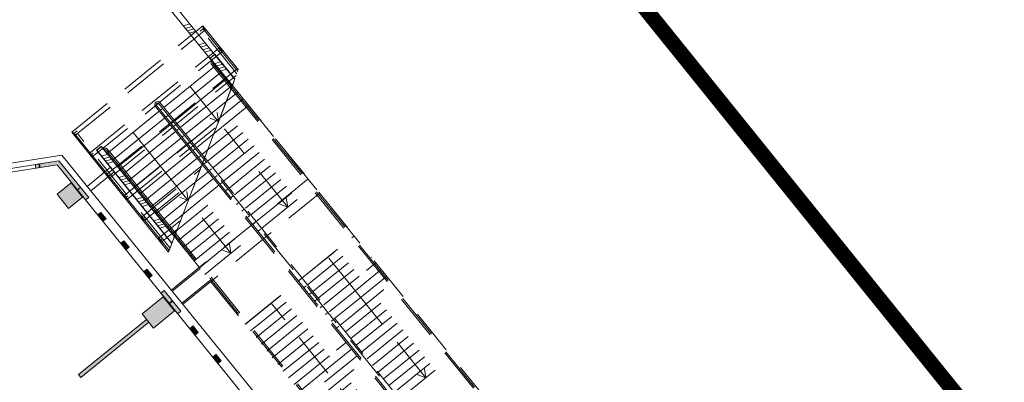
# Model space of a CAD drawing. Units: metres. Extents: x 6168 to 6591, y 343598 to 343955.
# Drawn here: x 6494 to 6526, y 343844 to 343855 of the extents above; entities that cross this region are included whole.
import ezdxf

# ---------------------------------------------------------------- set-up
doc = ezdxf.new("R2010")
doc.units = ezdxf.units.M
doc.header["$LTSCALE"] = 3
doc.linetypes.add('DASHED', pattern=[0.75, 0.5, -0.25])
doc.layers.get('0').update_dxf_attribs({"linetype": 'CONTINUOUS', "lineweight": 30})
for name, color, linetype, lineweight in [('A_00_UNBESTIMMT', 7, 'CONTINUOUS', 9), ('A_01_Bebauung_Bestand', 7, 'CONTINUOUS', 20), ('A_01_Grundgrenze GG', 253, 'CONTINUOUS', 18), ('A_03_FasVerkl_SN', 7, 'CONTINUOUS', 15), ('A_03_Geländer Brüstung', 7, 'CONTINUOUS', 0), ('A_03_Stiege-Rampe_AN', 7, 'CONTINUOUS', 0)]:
    doc.layers.add(name, color=color, linetype=linetype, lineweight=lineweight)
doc.layers.add('A_06_Solid_Bestand', color=7, linetype='CONTINUOUS', lineweight=0, true_color=0x595959)

# ---------------------------------------------------------------- blocks, each defined once
blk = doc.blocks.new('MAUER')
for p, q in [((-1.55, 0), (-0.77, 1)), ((-0.52, 0), (0.27, 1)), ((0.52, 0), (1.3, 1)), ((1.55, 0), (2.34, 1))]:
    blk.add_line(p, q)

msp = doc.modelspace()

# ---------------------------------------------------------------- hatches: boundary and pattern name
at = {"layer": 'A_06_Solid_Bestand', "ltscale": 10}
for points in [[(6494.303, 343850.673), (6494.312, 343850.614), (6495.015, 343850.725), (6495.947, 343849.574), (6496.048, 343849.656), (6495.073, 343850.856), (6494.293, 343850.732)], [(6495.388, 343849.295), (6495.01, 343849.761), (6495.469, 343850.133), (6495.846, 343849.667)], [(6496.445, 343849.167), (6496.343, 343849.085), (6496.513, 343848.875), (6496.616, 343848.958)], [(6497.202, 343848.236), (6497.098, 343848.152), (6497.268, 343847.942), (6497.373, 343848.027)], [(6497.959, 343847.305), (6497.854, 343847.22), (6498.024, 343847.01), (6498.129, 343847.096)], [(6498.527, 343846.607), (6498.42, 343846.52), (6498.968, 343845.844), (6499.076, 343845.932)], [(6498.176, 343845.376), (6497.798, 343845.843), (6498.49, 343846.403), (6498.867, 343845.936)], [(6498.025, 343845.563), (6497.949, 343845.656), (6495.715, 343843.847), (6495.79, 343843.753)], [(6499.473, 343845.443), (6499.364, 343845.355), (6499.534, 343845.145), (6499.643, 343845.233)], [(6500.23, 343844.512), (6500.119, 343844.422), (6500.289, 343844.212), (6500.4, 343844.302)]]:
    msp.add_hatch(color=256, dxfattribs=at).paths.add_polyline_path(points)
h = msp.add_hatch(color=256, dxfattribs=at)
h.paths.add_polyline_path([(6489.552, 343849.981), (6489.571, 343849.862), (6489.838, 343849.905), (6489.819, 343850.023)], flags=16)
edge = h.paths.add_edge_path()
edge.add_line((6482.593, 343848.757), (6495.015, 343850.725))

# ---------------------------------------------------------------- linework, layer by layer
at = {"layer": 'A_00_UNBESTIMMT', "linetype": 'DASHED'}
for p, q in [((6495.49, 343851.791), (6499.795, 343855.277)), ((6495.584, 343851.674), (6499.889, 343855.161)), ((6500.912, 343853.708), (6499.796, 343855.085)), ((6499.827, 343855.207), (6499.803, 343855.188)), ((6496.056, 343851.091), (6500.361, 343854.578)), ((6496.151, 343850.975), (6500.456, 343854.462)), ((6500.393, 343854.507), (6500.315, 343854.444)), ((6496.623, 343850.392), (6500.928, 343853.879)), ((6496.717, 343850.275), (6500.892, 343853.657)), ((6498.669, 343847.865), (6500.962, 343853.837)), ((6500.767, 343853.33), (6504.764, 343848.396)), ((6497.189, 343849.693), (6500.355, 343852.257)), ((6495.553, 343851.745), (6495.576, 343851.764)), ((6498.719, 343847.994), (6495.677, 343851.75)), ((6497.284, 343849.576), (6500.247, 343851.977)), ((6496.119, 343851.046), (6496.197, 343851.109)), ((6497.756, 343848.993), (6499.71, 343850.576)), ((6496.685, 343850.346), (6496.763, 343850.409)), ((6497.85, 343848.877), (6499.603, 343850.296)), ((6498.746, 343846.61), (6503.253, 343850.261)), ((6499.124, 343846.144), (6503.631, 343849.795)), ((6497.252, 343849.647), (6497.33, 343849.71)), ((6497.818, 343848.947), (6497.896, 343849.01)), ((6498.322, 343848.294), (6499.065, 343848.896)), ((6498.416, 343848.177), (6498.958, 343848.616)), ((6498.385, 343848.248), (6498.462, 343848.311)), ((6498.864, 343848.371), (6499.71, 343847.327)), ((6501.189, 343845.501), (6504.764, 343848.396)), ((6498.777, 343846.572), (6499.71, 343847.327)), ((6499.092, 343846.183), (6500.025, 343846.938)), ((6500.025, 343846.938), (6501.189, 343845.501))]:
    msp.add_line(p, q, dxfattribs=at)
at = {"layer": 'A_00_UNBESTIMMT'}
for p, q in [((6499.874, 343855.148), (6499.779, 343855.265)), ((6500.962, 343853.837), (6499.795, 343855.277)), ((6499.71, 343855.112), (6499.842, 343855.219)), ((6500.941, 343853.783), (6499.803, 343855.188)), ((6500.44, 343854.449), (6500.346, 343854.566)), ((6498.669, 343847.865), (6495.49, 343851.791)), ((6495.6, 343851.687), (6495.505, 343851.803)), ((6495.537, 343851.732), (6495.669, 343851.839)), ((6498.69, 343847.919), (6495.576, 343851.764)), ((6496.166, 343850.987), (6496.072, 343851.104)), ((6495.998, 343850.019), (6496.763, 343850.648)), ((6496.118, 343849.871), (6496.883, 343850.5)), ((6496.733, 343850.288), (6496.638, 343850.405)), ((6497.299, 343849.589), (6497.205, 343849.705)), ((6497.866, 343848.889), (6497.771, 343849.006)), ((6498.432, 343848.19), (6498.338, 343848.306))]:
    msp.add_line(p, q, dxfattribs=at)
at = {"layer": 'A_01_Bebauung_Bestand', "lineweight": 5}
for p, q in [((6496.313, 343851.203), (6496.469, 343851.329)), ((6498.781, 343848.156), (6496.313, 343851.203)), ((6498.864, 343848.371), (6496.469, 343851.329)), ((6467.922, 343846.554), (6495.064, 343850.854)), ((6494.435, 343850.633), (6494.417, 343850.752)), ((6494.455, 343850.636), (6494.436, 343850.755)), ((6467.941, 343846.435), (6495.015, 343850.725)), ((6494.312, 343850.614), (6494.293, 343850.732)), ((6516.826, 343823.794), (6495.015, 343850.725)), ((6495.01, 343849.761), (6495.469, 343850.133)), ((6495.469, 343850.133), (6495.846, 343849.667)), ((6495.679, 343849.904), (6495.778, 343849.985)), ((6495.388, 343849.295), (6495.01, 343849.761)), ((6495.846, 343849.667), (6495.388, 343849.295)), ((6496.343, 343849.085), (6496.436, 343849.16)), ((6496.513, 343848.875), (6496.616, 343848.958)), ((6497.098, 343848.152), (6497.192, 343848.228)), ((6497.177, 343848.055), (6497.281, 343848.139)), ((6497.19, 343848.039), (6497.294, 343848.124)), ((6497.268, 343847.942), (6497.373, 343848.027)), ((6497.854, 343847.22), (6497.947, 343847.295)), ((6498.024, 343847.01), (6498.129, 343847.096)), ((6498.42, 343846.52), (6498.513, 343846.596)), ((6498.688, 343846.19), (6498.795, 343846.277)), ((6498.7, 343846.174), (6498.808, 343846.261)), ((6498.968, 343845.844), (6499.076, 343845.932)), ((6497.949, 343845.656), (6495.715, 343843.847)), ((6498.025, 343845.563), (6495.79, 343843.753)), ((6499.364, 343845.355), (6499.457, 343845.43)), ((6499.534, 343845.145), (6499.643, 343845.233)), ((6500.119, 343844.422), (6500.213, 343844.498)), ((6500.198, 343844.325), (6500.309, 343844.415)), ((6500.211, 343844.309), (6500.321, 343844.399)), ((6500.289, 343844.212), (6500.4, 343844.302)), ((6495.79, 343843.753), (6495.715, 343843.847))]:
    msp.add_line(p, q, dxfattribs=at)
for points in [[(6494.303, 343850.673), (6494.312, 343850.614), (6495.015, 343850.725), (6495.947, 343849.574), (6496.048, 343849.656), (6495.073, 343850.856), (6494.293, 343850.732)], [(6496.445, 343849.167), (6496.343, 343849.085), (6496.513, 343848.875), (6496.616, 343848.958)], [(6497.202, 343848.236), (6497.098, 343848.152), (6497.268, 343847.942), (6497.373, 343848.027)], [(6497.959, 343847.305), (6497.854, 343847.22), (6498.024, 343847.01), (6498.129, 343847.096)], [(6498.527, 343846.607), (6498.42, 343846.52), (6498.968, 343845.844), (6499.076, 343845.932)], [(6498.176, 343845.376), (6497.798, 343845.843), (6498.49, 343846.403), (6498.867, 343845.936)], [(6498.025, 343845.563), (6497.949, 343845.656), (6495.715, 343843.847), (6495.79, 343843.753)], [(6499.473, 343845.443), (6499.364, 343845.355), (6499.534, 343845.145), (6499.643, 343845.233)], [(6500.23, 343844.512), (6500.119, 343844.422), (6500.289, 343844.212), (6500.4, 343844.302)]]:
    msp.add_lwpolyline(points, close=True, dxfattribs=at)
at = {"layer": 'A_01_Bebauung_Bestand', "lineweight": 5, "ltscale": 10}
for points in [[(6495.388, 343849.295), (6495.01, 343849.761), (6495.469, 343850.133), (6495.846, 343849.667), (6495.388, 343849.295)], [(6498.176, 343845.376), (6497.798, 343845.843), (6498.49, 343846.403), (6498.867, 343845.936), (6498.176, 343845.376)]]:
    msp.add_lwpolyline(points, dxfattribs=at)
at = {"layer": 'A_01_Grundgrenze GG', "linetype": 'DASHED', "lineweight": -3, "ltscale": 4, "const_width": 0.5}
msp.add_lwpolyline([(6539.473, 343695.643), (6574.606, 343724.15, 0.034877), (6583.257, 343732.239, 0.296065), (6588.189, 343760.359, 0.06943), (6578.871, 343775.88), (6548.284, 343813.772), (6538.294, 343805.683), (6539.573, 343804.103), (6535.593, 343800.884), (6530.729, 343806.89), (6527.264, 343811.168), (6522.505, 343817.045), (6526.475, 343820.264), (6527.755, 343818.684), (6537.765, 343826.793), (6486.761, 343889.968, 0.332923), (6464.792, 343895.51, -0.005921), (6460.272, 343893.68, -0.005994), (6455.651, 343891.931), (6432.431, 343883.863, 0.038959), (6410.491, 343874.525, 0.039258), (6390.119, 343861.787, 0.008542)], format="xyb", dxfattribs=at)
at = {"layer": 'A_03_FasVerkl_SN'}
for p in [(6468.325, 343846.789), (6504.787, 343839.207)]:
    msp.add_line(p, (6495.166, 343851.043), dxfattribs=at)
at = {"layer": 'A_03_Geländer Brüstung'}
for p, q in [((6500.842, 343853.526), (6491.531, 343864.98)), ((6500.753, 343853.319), (6491.376, 343864.854)), ((6500.027, 343854.211), (6500.183, 343854.337))]:
    msp.add_line(p, q, dxfattribs=at)
at = {"layer": 'A_03_Stiege-Rampe_AN', "ltscale": 10}
for p, q in [((6500.037, 343854.224), (6500.192, 343854.35)), ((6500.037, 343854.224), (6500.192, 343854.35)), ((6500.848, 343853.541), (6500.192, 343854.35)), ((6498.516, 343852.606), (6500.226, 343853.991)), ((6500.765, 343853.325), (6500.037, 343854.224)), ((6498.694, 343852.386), (6500.404, 343853.771)), ((6498.873, 343852.166), (6500.582, 343853.551)), ((6499.051, 343851.946), (6500.761, 343853.331)), ((6499.229, 343851.726), (6500.939, 343853.11)), ((6500.31, 343852.139), (6499.371, 343853.299)), ((6499.408, 343851.506), (6501.117, 343852.89)), ((6496.651, 343851.096), (6498.361, 343852.481)), ((6498.4, 343852.512), (6498.477, 343852.575)), ((6498.578, 343852.292), (6498.656, 343852.355)), ((6499.586, 343851.286), (6501.296, 343852.67)), ((6496.829, 343850.876), (6498.539, 343852.26)), ((6497.008, 343850.656), (6498.717, 343852.04)), ((6498.756, 343852.072), (6498.834, 343852.135)), ((6497.186, 343850.435), (6498.896, 343851.82)), ((6499.317, 343849.552), (6497.506, 343851.788)), ((6498.934, 343851.852), (6499.012, 343851.915)), ((6497.364, 343850.215), (6499.074, 343851.6)), ((6499.113, 343851.631), (6499.19, 343851.694)), ((6499.291, 343851.411), (6499.369, 343851.474)), ((6496.462, 343851.329), (6496.307, 343851.203)), ((6498.779, 343848.151), (6496.307, 343851.203)), ((6498.862, 343848.366), (6496.462, 343851.329)), ((6497.543, 343849.995), (6499.252, 343851.38)), ((6497.721, 343849.775), (6499.43, 343851.16)), ((6499.469, 343851.191), (6499.547, 343851.254)), ((6497.899, 343849.555), (6499.609, 343850.94)), ((6499.648, 343850.971), (6499.725, 343851.034)), ((6499.826, 343850.751), (6499.904, 343850.814)), ((6498.077, 343849.335), (6499.787, 343850.719)), ((6498.256, 343849.115), (6499.965, 343850.499)), ((6500.004, 343850.531), (6500.082, 343850.594)), ((6498.434, 343848.894), (6500.144, 343850.279)), ((6500.183, 343850.311), (6500.26, 343850.373)), ((6500.361, 343850.09), (6500.439, 343850.153)), ((6498.612, 343848.674), (6500.322, 343850.059)), ((6500.539, 343849.87), (6500.617, 343849.933)), ((6500.717, 343849.65), (6500.795, 343849.713)), ((6500.896, 343849.43), (6500.973, 343849.493)), ((6501.074, 343849.21), (6501.152, 343849.273)), ((6501.252, 343848.99), (6501.33, 343849.053)), ((6501.431, 343848.769), (6501.508, 343848.832)), ((6501.609, 343848.549), (6501.687, 343848.612))]:
    msp.add_line(p, q, dxfattribs=at)
at = {"layer": 'A_03_Stiege-Rampe_AN'}
msp.add_line((6498.779, 343848.151), (6500.848, 343853.541), dxfattribs=at)
at = {"layer": 'A_03_Stiege-Rampe_AN', "linetype": 'DASHED'}
for p, q in [((6524.774, 343823.681), (6500.765, 343853.325)), ((6499.764, 343851.065), (6501.474, 343852.45)), ((6499.943, 343850.845), (6501.652, 343852.23)), ((6500.121, 343850.625), (6501.83, 343852.01)), ((6500.299, 343850.405), (6502.009, 343851.79)), ((6502.58, 343849.336), (6500.502, 343851.902)), ((6500.477, 343850.185), (6502.187, 343851.569)), ((6500.656, 343849.965), (6502.365, 343851.349)), ((6500.834, 343849.744), (6502.544, 343851.129)), ((6499.772, 343850.738), (6514.807, 343832.174)), ((6499.855, 343850.953), (6514.903, 343832.374)), ((6501.012, 343849.524), (6502.722, 343850.909)), ((6501.191, 343849.304), (6502.9, 343850.689)), ((6501.369, 343849.084), (6503.079, 343850.469)), ((6501.547, 343848.864), (6503.257, 343850.248)), ((6498.791, 343848.454), (6500.5, 343849.839)), ((6501.726, 343848.644), (6503.435, 343850.028)), ((6498.969, 343848.234), (6500.679, 343849.619)), ((6500.715, 343847.826), (6499.317, 343849.552)), ((6499.147, 343848.014), (6500.857, 343849.398)), ((6499.326, 343847.794), (6501.035, 343849.178)), ((6499.504, 343847.573), (6501.214, 343848.958)), ((6499.682, 343847.353), (6501.392, 343848.738)), ((6499.86, 343847.133), (6501.57, 343848.518)), ((6503.047, 343847.012), (6504.757, 343848.396)), ((6503.226, 343846.792), (6504.935, 343848.176)), ((6503.404, 343846.571), (6505.113, 343847.956)), ((6503.582, 343846.351), (6505.292, 343847.736)), ((6504.874, 343846.503), (6503.902, 343847.704)), ((6505.161, 343847.265), (6505.47, 343847.516)), ((6505.328, 343847.692), (6505.323, 343847.697)), ((6503.76, 343846.131), (6505.161, 343847.265)), ((6504.964, 343846.741), (6505.648, 343847.296)), ((6501.182, 343845.501), (6502.892, 343846.886)), ((6502.931, 343846.917), (6503.008, 343846.98)), ((6504.767, 343846.217), (6505.827, 343847.076)), ((6501.36, 343845.281), (6503.07, 343846.666)), ((6503.109, 343846.697), (6503.187, 343846.76)), ((6503.287, 343846.477), (6503.365, 343846.54)), ((6503.939, 343845.911), (6504.964, 343846.741)), ((6504.474, 343845.251), (6506.183, 343846.635)), ((6504.57, 343845.693), (6506.005, 343846.855)), ((6501.539, 343845.061), (6503.248, 343846.446)), ((6501.717, 343844.841), (6503.427, 343846.225)), ((6503.466, 343846.257), (6503.543, 343846.32)), ((6504.117, 343845.691), (6504.767, 343846.217)), ((6504.652, 343845.03), (6506.362, 343846.415)), ((6507.111, 343843.741), (6504.874, 343846.503)), ((6501.895, 343844.621), (6503.605, 343846.005)), ((6503.895, 343843.899), (6502.037, 343846.194)), ((6503.644, 343846.037), (6503.722, 343846.1)), ((6504.83, 343844.81), (6506.54, 343846.195)), ((6505.009, 343844.59), (6506.718, 343845.975)), ((6502.074, 343844.401), (6503.783, 343845.785)), ((6503.822, 343845.817), (6503.9, 343845.88)), ((6504, 343845.596), (6504.078, 343845.659)), ((6504.295, 343845.471), (6504.57, 343845.693)), ((6505.187, 343844.37), (6506.896, 343845.755)), ((6502.252, 343844.18), (6503.962, 343845.565)), ((6502.43, 343843.96), (6504.14, 343845.345)), ((6504.179, 343845.376), (6504.256, 343845.439)), ((6504.43, 343845.304), (6504.426, 343845.31)), ((6505.365, 343844.15), (6507.075, 343845.534)), ((6505.543, 343843.93), (6507.253, 343845.314)), ((6502.609, 343843.74), (6504.318, 343845.125)), ((6504.349, 343845.087), (6504.344, 343845.093)), ((6505.722, 343843.71), (6507.431, 343845.094)), ((6502.787, 343843.52), (6504.176, 343844.645)), ((6503.979, 343844.121), (6504.675, 343844.684)), ((6504.176, 343844.645), (6504.497, 343844.905)), ((6505.9, 343843.489), (6507.61, 343844.874)), ((6506.078, 343843.269), (6507.788, 343844.654)), ((6503.782, 343843.597), (6504.853, 343844.464)), ((6506.257, 343843.049), (6507.966, 343844.434)), ((6502.965, 343843.3), (6503.979, 343844.121)), ((6503.5, 343842.639), (6505.21, 343844.024)), ((6503.585, 343843.072), (6505.031, 343844.244)), ((6503.678, 343842.419), (6505.388, 343843.804)), ((6505.246, 343842.231), (6503.895, 343843.899))]:
    msp.add_line(p, q, dxfattribs=at)
at = {"layer": 'A_03_Stiege-Rampe_AN', "ltscale": 10}
for points in [[(6500.144, 343853.933), (6500.085, 343854.006, -0.414214), (6500.1, 343854.146)], [(6500.187, 343853.96), (6500.124, 343854.037, -0.414214), (6500.131, 343854.108)], [(6499.855, 343850.953), (6498.39, 343852.762, 0.414214), (6498.25, 343852.777), (6498.25, 343852.777, 0.414214), (6498.235, 343852.636), (6499.772, 343850.738)], [(6499.834, 343850.9), (6498.351, 343852.73, 0.414214), (6498.281, 343852.738, 0.414214), (6498.274, 343852.667), (6499.793, 343850.792)], [(6496.725, 343851.164), (6496.666, 343851.237, 0.414214), (6496.525, 343851.251)], [(6496.69, 343851.127), (6496.627, 343851.205, 0.414214), (6496.557, 343851.213)]]:
    msp.add_lwpolyline(points, format="xyb", dxfattribs=at)
for points in [[(6500.724, 343853.217), (6500.144, 343853.933)], [(6500.744, 343853.271), (6500.187, 343853.96)], [(6500.025, 343852.252), (6500.306, 343852.145), (6500.259, 343852.441)], [(6498.883, 343848.42), (6496.69, 343851.128)], [(6498.903, 343848.474), (6496.729, 343851.159)], [(6499.037, 343849.66), (6499.317, 343849.552), (6499.27, 343849.849)], [(6502.3, 343849.444), (6502.58, 343849.336), (6502.533, 343849.633)], [(6500.435, 343847.933), (6500.715, 343847.826), (6500.668, 343848.122)]]:
    msp.add_lwpolyline(points, dxfattribs=at)
at = {"layer": 'A_03_Stiege-Rampe_AN', "linetype": 'DASHED'}
for points in [[(6521.56, 343827.65, -0.414214), (6521.419, 343827.664), (6500.724, 343853.217)], [(6521.528, 343827.689, -0.414214), (6521.458, 343827.696), (6500.744, 343853.271)], [(6499.793, 343850.792), (6519.671, 343826.248, 1), (6519.748, 343826.311), (6499.834, 343850.9)], [(6517.954, 343824.793, 0.414214), (6517.961, 343824.864), (6498.883, 343848.42)], [(6517.985, 343824.755, 0.414214), (6518, 343824.895), (6498.903, 343848.474)]]:
    msp.add_lwpolyline(points, format="xyb", dxfattribs=at)
msp.add_lwpolyline([(6506.831, 343843.849), (6507.111, 343843.741), (6507.064, 343844.038)], dxfattribs=at)

# ---------------------------------------------------------------- block references
at = {"layer": 'A_03_Geländer Brüstung', "xscale": 0.1, "zscale": 0.1}
for p, yscale, rotation in [((6499.257, 343855.159), 0.2, 309.1069427090898), ((6499.761, 343854.538), 0.2, 309.1069427090898), ((6500.266, 343853.918), 0.2, 309.0041197196706), ((6496.571, 343850.885), 0.200000000031269, 309.0041197196706), ((6497.136, 343850.187), 0.200000000031269, 309.0041197196706), ((6497.712, 343849.476), 0.200000000031269, 309.0041197196706), ((6498.286, 343848.768), 0.200000000031269, 309.0041197196706)]:
    msp.add_blockref('MAUER', p, dxfattribs=dict(at, yscale=yscale, rotation=rotation))

doc.saveas('drawing.dxf')
